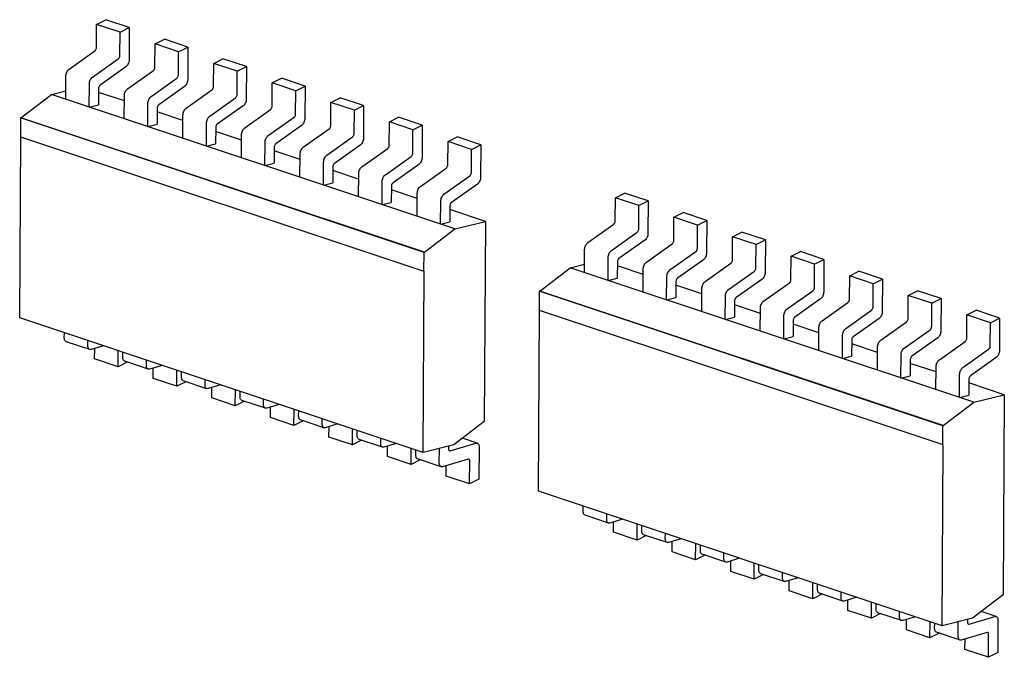
# Paper-space layout '177R0620_4_3' of a CAD drawing. Units: millimetres. Extents: x 0 to 841, y 0 to 594.
# Drawn here: x 697 to 700, y 378 to 380 of the extents above; entities that cross this region are included whole.
import ezdxf

# ---------------------------------------------------------------- set-up
doc = ezdxf.new("R2010")
doc.units = ezdxf.units.MM
doc.header["$LTSCALE"] = 46.255
doc.layers.add('ECAD_I_SO14-SO14_1_27_H2_0', color=7, linetype='CONTINUOUS')

psp = doc.layouts.new('177R0620_4_3')

# ---------------------------------------------------------------- linework, layer by layer
at = {"layer": 'ECAD_I_SO14-SO14_1_27_H2_0', "color": 7, "linetype": 'CONTINUOUS'}
for p, q in [((696.895, 379.6567), (696.8954, 379.7268)), ((696.8954, 379.7268), (696.9235, 379.7411)), ((696.967, 379.703), (696.8954, 379.7268)), ((696.9952, 379.7172), (696.9235, 379.7411)), ((696.9666, 379.6329), (696.967, 379.703)), ((696.967, 379.703), (696.9952, 379.7172)), ((696.9952, 379.7172), (696.9946, 379.6185)), ((697.0733, 379.5973), (697.0737, 379.6674)), ((697.0737, 379.6674), (697.1019, 379.6817)), ((697.1453, 379.6436), (697.0737, 379.6674)), ((697.1735, 379.6578), (697.1019, 379.6817)), ((696.8116, 379.5904), (696.8901, 379.6461)), ((697.1449, 379.5734), (697.1453, 379.6436)), ((697.1453, 379.6436), (697.1735, 379.6578)), ((697.1735, 379.6578), (697.1729, 379.5591)), ((696.8832, 379.5666), (696.9617, 379.6223)), ((697.2516, 379.5379), (697.252, 379.608)), ((697.252, 379.608), (697.2802, 379.6223)), ((697.3236, 379.5842), (697.252, 379.608)), ((697.3518, 379.5984), (697.2802, 379.6223)), ((696.9848, 379.5974), (696.9063, 379.5417)), ((696.9899, 379.531), (697.0684, 379.5867)), ((697.3232, 379.514), (697.3236, 379.5842)), ((697.3236, 379.5842), (697.3518, 379.5984)), ((697.3518, 379.5984), (697.3512, 379.4997)), ((696.8015, 379.4992), (696.8018, 379.5693)), ((697.0616, 379.5072), (697.14, 379.5629)), ((697.4299, 379.4785), (697.4303, 379.5486)), ((697.4303, 379.5486), (697.4585, 379.5629)), ((697.5019, 379.5248), (697.4303, 379.5486)), ((697.5301, 379.539), (697.4585, 379.5629)), ((696.7579, 379.5137), (696.8016, 379.5246)), ((696.8731, 379.4754), (696.8735, 379.5454)), ((696.9015, 379.5311), (696.9012, 379.4824)), ((696.9801, 379.4937), (696.9014, 379.5199)), ((697.1631, 379.538), (697.0847, 379.4823)), ((697.1683, 379.4716), (697.2467, 379.5273)), ((697.5015, 379.4546), (697.5019, 379.5248)), ((697.5019, 379.5248), (697.5301, 379.539)), ((697.5301, 379.539), (697.5295, 379.4403)), ((696.6649, 379.4429), (696.7579, 379.5137)), ((697.9865, 379.1044), (696.7579, 379.5137)), ((696.9798, 379.4398), (696.9802, 379.5098)), ((697.0514, 379.4159), (697.0518, 379.486)), ((697.2399, 379.4477), (697.3183, 379.5034)), ((697.6083, 379.4191), (697.6086, 379.4892)), ((697.6086, 379.4892), (697.6368, 379.5034)), ((697.6803, 379.4653), (697.6086, 379.4892)), ((697.7084, 379.4796), (697.6368, 379.5034)), ((696.8731, 379.4754), (696.9012, 379.4824)), ((697.0798, 379.4717), (697.0795, 379.4229)), ((697.1584, 379.4343), (697.0797, 379.4605)), ((697.3414, 379.4786), (697.263, 379.4229)), ((697.3466, 379.4122), (697.425, 379.4679)), ((697.6799, 379.3952), (697.6803, 379.4653)), ((697.6803, 379.4653), (697.7084, 379.4796)), ((697.7084, 379.4796), (697.7079, 379.3809)), ((696.6638, 379.4423), (696.6635, 379.3848)), ((696.6649, 379.4429), (696.6638, 379.4423)), ((697.8923, 379.0329), (696.6638, 379.4423)), ((697.8934, 379.0335), (696.6649, 379.4429)), ((697.1581, 379.3804), (697.1585, 379.4504)), ((697.2297, 379.3565), (697.2301, 379.4266)), ((697.4182, 379.3883), (697.4967, 379.444)), ((697.7866, 379.3596), (697.787, 379.4298)), ((697.787, 379.4298), (697.8151, 379.444)), ((697.8586, 379.4059), (697.787, 379.4298)), ((697.8867, 379.4202), (697.8151, 379.444)), ((697.0514, 379.4159), (697.0795, 379.4229)), ((697.2581, 379.4123), (697.2578, 379.3635)), ((697.3367, 379.3749), (697.258, 379.4011)), ((697.5198, 379.4191), (697.4413, 379.3634)), ((697.5249, 379.3528), (697.6034, 379.4085)), ((697.8582, 379.3358), (697.8586, 379.4059)), ((697.8586, 379.4059), (697.8867, 379.4202)), ((697.8867, 379.4202), (697.8862, 379.3215)), ((696.6615, 378.8338), (696.6646, 379.3844)), ((696.6635, 379.3848), (697.892, 378.9755)), ((697.3364, 379.321), (697.3368, 379.391)), ((697.408, 379.2971), (697.4084, 379.3672)), ((697.5965, 379.3289), (697.675, 379.3846)), ((697.9649, 379.3002), (697.9653, 379.3704)), ((697.9653, 379.3704), (697.9934, 379.3846)), ((698.0369, 379.3465), (697.9653, 379.3704)), ((698.065, 379.3608), (697.9934, 379.3846)), ((697.2297, 379.3565), (697.2578, 379.3635)), ((697.4364, 379.3529), (697.4361, 379.3041)), ((697.515, 379.3155), (697.4363, 379.3417)), ((697.6981, 379.3597), (697.6196, 379.304)), ((697.7032, 379.2934), (697.7817, 379.3491)), ((698.0365, 379.2764), (698.0369, 379.3465)), ((698.0369, 379.3465), (698.065, 379.3608)), ((698.065, 379.3608), (698.0645, 379.2621)), ((697.5147, 379.2616), (697.5151, 379.3316)), ((697.5863, 379.2377), (697.5867, 379.3077)), ((697.7748, 379.2695), (697.8533, 379.3252)), ((697.408, 379.2971), (697.4361, 379.3041)), ((697.6147, 379.2934), (697.6144, 379.2447)), ((697.6933, 379.2561), (697.6146, 379.2823)), ((697.8764, 379.3003), (697.7979, 379.2446)), ((697.8815, 379.2339), (697.96, 379.2896)), ((697.693, 379.2022), (697.6934, 379.2722)), ((697.7646, 379.1783), (697.765, 379.2483)), ((697.9531, 379.2101), (698.0316, 379.2658)), ((697.5863, 379.2377), (697.6144, 379.2447)), ((697.793, 379.234), (697.7927, 379.1853)), ((697.8716, 379.1967), (697.793, 379.2229)), ((698.0547, 379.2409), (697.9762, 379.1852)), ((697.8713, 379.1427), (697.8717, 379.2128)), ((697.9429, 379.1189), (697.9433, 379.1889)), ((698.4745, 379.1292), (698.4749, 379.1993)), ((698.4749, 379.1993), (698.503, 379.2135)), ((698.5465, 379.1754), (698.4749, 379.1993)), ((698.5746, 379.1897), (698.503, 379.2135)), ((698.5465, 379.1754), (698.5746, 379.1897)), ((698.5746, 379.1897), (698.5741, 379.091)), ((697.7646, 379.1783), (697.7927, 379.1853)), ((697.9713, 379.1746), (697.9711, 379.1259)), ((698.0793, 379.1275), (697.9713, 379.1635)), ((698.5461, 379.1053), (698.5465, 379.1754)), ((697.9865, 379.1044), (698.0793, 379.1275)), ((698.0793, 379.1275), (698.0758, 378.5184)), ((698.6528, 379.0697), (698.6532, 379.1399)), ((698.6532, 379.1399), (698.6814, 379.1541)), ((698.7248, 379.116), (698.6532, 379.1399)), ((698.753, 379.1303), (698.6814, 379.1541)), ((698.7248, 379.116), (698.753, 379.1303)), ((698.753, 379.1303), (698.7524, 379.0316)), ((697.8934, 379.0335), (697.9865, 379.1044)), ((697.9429, 379.1189), (697.9711, 379.1259)), ((698.3911, 379.0629), (698.4696, 379.1186)), ((698.7244, 379.0459), (698.7248, 379.116)), ((698.4627, 379.039), (698.5412, 379.0947)), ((698.5643, 379.0698), (698.4858, 379.0141)), ((698.8311, 379.0103), (698.8315, 379.0805)), ((698.8315, 379.0805), (698.8597, 379.0947)), ((698.9031, 379.0566), (698.8315, 379.0805)), ((698.9313, 379.0708), (698.8597, 379.0947)), ((698.9031, 379.0566), (698.9313, 379.0708)), ((698.9313, 379.0708), (698.9307, 378.9722)), ((698.3809, 378.9717), (698.3813, 379.0417)), ((698.5694, 379.0035), (698.6479, 379.0592)), ((698.9027, 378.9865), (698.9031, 379.0566)), ((697.892, 378.9755), (697.8923, 379.0329)), ((697.8934, 379.0335), (697.8923, 379.0329)), ((698.4526, 378.9478), (698.4529, 379.0178)), ((698.641, 378.9796), (698.7195, 379.0353)), ((698.7426, 379.0104), (698.6642, 378.9547)), ((699.0094, 378.9509), (699.0098, 379.021)), ((699.0098, 379.021), (699.038, 379.0353)), ((699.0814, 378.9972), (699.0098, 379.021)), ((699.1096, 379.0114), (699.038, 379.0353)), ((699.0814, 378.9972), (699.1096, 379.0114)), ((699.1096, 379.0114), (699.109, 378.9127)), ((698.2444, 378.9153), (698.3374, 378.9862)), ((698.3374, 378.9862), (698.3811, 378.997)), ((699.566, 378.5768), (698.3374, 378.9862)), ((698.4809, 379.0035), (698.4807, 378.9548)), ((698.5596, 378.9662), (698.4809, 378.9924)), ((698.5593, 378.9122), (698.5597, 378.9823)), ((698.7478, 378.944), (698.8262, 378.9997)), ((699.081, 378.9271), (699.0814, 378.9972)), ((697.89, 378.4244), (697.8931, 378.976)), ((697.8931, 378.976), (697.892, 378.9755)), ((698.4526, 378.9478), (698.4807, 378.9548)), ((698.6309, 378.8884), (698.6313, 378.9584)), ((698.8194, 378.9202), (698.8978, 378.9759)), ((698.9209, 378.951), (698.8425, 378.8953)), ((699.1877, 378.8915), (699.1881, 378.9616)), ((699.1881, 378.9616), (699.2163, 378.9759)), ((699.2597, 378.9378), (699.1881, 378.9616)), ((699.2879, 378.952), (699.2163, 378.9759)), ((699.2597, 378.9378), (699.2879, 378.952)), ((699.2879, 378.952), (699.2873, 378.8533)), ((698.6593, 378.9441), (698.659, 378.8954)), ((698.7379, 378.9068), (698.6592, 378.933)), ((698.7376, 378.8528), (698.738, 378.9229)), ((698.9261, 378.8846), (699.0045, 378.9403)), ((699.2594, 378.8676), (699.2597, 378.9378)), ((698.2433, 378.9147), (698.2429, 378.8573)), ((698.2444, 378.9153), (698.2433, 378.9147)), ((699.4718, 378.5054), (698.2433, 378.9147)), ((699.4729, 378.506), (698.2444, 378.9153)), ((698.6309, 378.8884), (698.659, 378.8954)), ((698.8092, 378.829), (698.8096, 378.899)), ((698.9977, 378.8608), (699.0761, 378.9165)), ((699.0992, 378.8916), (699.0208, 378.8359)), ((699.3661, 378.8321), (699.3665, 378.9022)), ((699.3665, 378.9022), (699.3946, 378.9165)), ((699.4381, 378.8784), (699.3665, 378.9022)), ((699.4662, 378.8926), (699.3946, 378.9165)), ((699.4381, 378.8784), (699.4662, 378.8926)), ((699.4662, 378.8926), (699.4657, 378.7939)), ((698.241, 378.3062), (698.2441, 378.8569)), ((698.2429, 378.8573), (699.4715, 378.4479)), ((698.8376, 378.8847), (698.8373, 378.836)), ((698.9162, 378.8473), (698.8375, 378.8736)), ((698.9159, 378.7934), (698.9163, 378.8635)), ((699.1044, 378.8252), (699.1829, 378.8809)), ((699.176, 378.8014), (699.2545, 378.8571)), ((699.4377, 378.8082), (699.4381, 378.8784)), ((699.5448, 378.8428), (699.5729, 378.8571)), ((699.6445, 378.8332), (699.5729, 378.8571)), ((697.89, 378.4244), (696.6615, 378.8338)), ((698.8092, 378.829), (698.8373, 378.836)), ((698.9875, 378.7696), (698.9879, 378.8396)), ((699.2776, 378.8322), (699.1991, 378.7765)), ((699.5444, 378.7727), (699.5448, 378.8428)), ((699.6164, 378.8189), (699.5448, 378.8428)), ((699.6164, 378.8189), (699.6445, 378.8332)), ((699.6445, 378.8332), (699.644, 378.7345)), ((699.0159, 378.8253), (699.0156, 378.7766)), ((699.0945, 378.7879), (699.0158, 378.8141)), ((699.0942, 378.734), (699.0946, 378.804)), ((699.2827, 378.7658), (699.3612, 378.8215)), ((699.3543, 378.7419), (699.4328, 378.7976)), ((699.616, 378.7488), (699.6164, 378.8189)), ((696.7973, 378.7723), (696.7974, 378.7885)), ((698.9875, 378.7696), (699.0156, 378.7766)), ((699.1658, 378.7101), (699.1662, 378.7802)), ((699.4559, 378.7728), (699.3774, 378.717)), ((696.8745, 378.7371), (696.8029, 378.7609)), ((696.869, 378.7485), (696.869, 378.7646)), ((696.8786, 378.7371), (696.8745, 378.7371)), ((696.9169, 378.7487), (696.8786, 378.7371)), ((696.8896, 378.7087), (696.8898, 378.7405)), ((699.1942, 378.7659), (699.1939, 378.7171)), ((699.2728, 378.7285), (699.1941, 378.7547)), ((699.2725, 378.6746), (699.2729, 378.7446)), ((699.461, 378.7064), (699.5395, 378.7621)), ((699.5326, 378.6825), (699.6111, 378.7382)), ((696.9612, 378.6849), (696.8896, 378.7087)), ((696.9612, 378.6849), (696.9615, 378.7338)), ((696.9757, 378.7129), (696.9758, 378.729)), ((699.1658, 378.7101), (699.1939, 378.7171)), ((699.3441, 378.6507), (699.3445, 378.7208)), ((699.6342, 378.7133), (699.5557, 378.6576)), ((696.989, 378.6989), (696.9612, 378.6849)), ((697.0528, 378.6777), (696.9812, 378.7015)), ((697.0473, 378.689), (697.0474, 378.7052)), ((697.0569, 378.6777), (697.0528, 378.6777)), ((697.0952, 378.6892), (697.0569, 378.6777)), ((697.068, 378.6493), (697.0681, 378.6811)), ((699.3725, 378.7065), (699.3722, 378.6577)), ((699.4511, 378.6691), (699.3725, 378.6953)), ((699.4508, 378.6152), (699.4512, 378.6852)), ((697.1396, 378.6255), (697.068, 378.6493)), ((697.1396, 378.6255), (697.1398, 378.6744)), ((697.154, 378.6535), (697.1541, 378.6696)), ((699.3441, 378.6507), (699.3722, 378.6577)), ((699.5224, 378.5913), (699.5228, 378.6614)), ((699.5508, 378.6471), (699.5506, 378.5983)), ((697.1674, 378.6395), (697.1396, 378.6255)), ((697.2312, 378.6182), (697.1595, 378.6421)), ((697.2256, 378.6296), (697.2257, 378.6458)), ((697.2352, 378.6183), (697.2312, 378.6182)), ((697.2735, 378.6298), (697.2352, 378.6183)), ((697.2463, 378.5899), (697.2465, 378.6217)), ((699.6587, 378.5999), (699.5508, 378.6359)), ((697.3179, 378.566), (697.2463, 378.5899)), ((697.3179, 378.566), (697.3182, 378.615)), ((697.3323, 378.5941), (697.3324, 378.6102)), ((699.5224, 378.5913), (699.5506, 378.5983)), ((699.566, 378.5768), (699.6587, 378.5999)), ((699.6587, 378.5999), (699.6553, 377.9908)), ((697.3457, 378.5801), (697.3179, 378.566)), ((697.4095, 378.5588), (697.3379, 378.5827)), ((697.4039, 378.5702), (697.404, 378.5864)), ((697.4135, 378.5589), (697.4095, 378.5588)), ((697.4518, 378.5704), (697.4135, 378.5589)), ((697.4246, 378.5305), (697.4248, 378.5623)), ((699.4729, 378.506), (699.566, 378.5768)), ((697.4962, 378.5066), (697.4246, 378.5305)), ((697.4962, 378.5066), (697.4965, 378.5555)), ((697.5106, 378.5347), (697.5107, 378.5508)), ((697.5822, 378.5108), (697.5823, 378.5269)), ((697.524, 378.5207), (697.4962, 378.5066)), ((697.5878, 378.4994), (697.5162, 378.5233)), ((697.5918, 378.4994), (697.5878, 378.4994)), ((697.6302, 378.511), (697.5918, 378.4994)), ((697.6029, 378.4711), (697.6031, 378.5028)), ((698.0758, 378.5184), (697.9828, 378.4475)), ((699.4715, 378.4479), (699.4718, 378.5054)), ((699.4729, 378.506), (699.4718, 378.5054)), ((697.6745, 378.4472), (697.6029, 378.4711)), ((697.6745, 378.4472), (697.6748, 378.4961)), ((697.6889, 378.4752), (697.689, 378.4914)), ((697.7605, 378.4514), (697.7606, 378.4675)), ((698.0543, 378.4527), (698.0092, 378.4677)), ((697.7023, 378.4613), (697.6745, 378.4472)), ((697.7661, 378.44), (697.6945, 378.4639)), ((697.7701, 378.44), (697.7661, 378.44)), ((697.8085, 378.4516), (697.7701, 378.44)), ((697.7812, 378.4117), (697.7814, 378.4434)), ((697.9828, 378.4475), (697.89, 378.4244)), ((697.9672, 378.4436), (697.9672, 378.4348)), ((697.972, 378.4291), (698.0502, 378.4527)), ((698.0502, 378.4527), (698.0543, 378.4527)), ((698.0599, 378.4413), (698.0593, 378.3426)), ((699.4695, 377.8969), (699.4726, 378.4485)), ((699.4726, 378.4485), (699.4715, 378.4479)), ((697.8528, 378.3878), (697.7812, 378.4117)), ((697.8528, 378.3878), (697.8531, 378.4367)), ((697.8672, 378.4158), (697.8673, 378.432)), ((697.9388, 378.392), (697.9391, 378.4366)), ((697.9699, 378.4291), (697.972, 378.4291)), ((697.8806, 378.4019), (697.8528, 378.3878)), ((697.9444, 378.3806), (697.8728, 378.4045)), ((697.9484, 378.3806), (697.9444, 378.3806)), ((698.0267, 378.4042), (697.9484, 378.3806)), ((697.9595, 378.3522), (697.9597, 378.384)), ((698.0288, 378.4042), (698.0267, 378.4042)), ((698.0311, 378.3284), (698.0315, 378.3985)), ((698.0311, 378.3284), (697.9595, 378.3522)), ((698.0593, 378.3426), (698.0311, 378.3284)), ((699.4695, 377.8969), (698.241, 378.3062)), ((698.3768, 378.2448), (698.3769, 378.2609)), ((698.454, 378.2095), (698.3824, 378.2334)), ((698.4484, 378.2209), (698.4485, 378.237)), ((698.4581, 378.2095), (698.454, 378.2095)), ((698.4964, 378.2211), (698.4581, 378.2095)), ((698.4691, 378.1812), (698.4693, 378.2129)), ((698.5407, 378.1573), (698.541, 378.2062)), ((698.5552, 378.1853), (698.5552, 378.2015)), ((698.5407, 378.1573), (698.4691, 378.1812)), ((698.5685, 378.1714), (698.5407, 378.1573)), ((698.6323, 378.1501), (698.5607, 378.174)), ((698.6268, 378.1615), (698.6269, 378.1776)), ((698.6364, 378.1501), (698.6323, 378.1501)), ((698.6747, 378.1617), (698.6364, 378.1501)), ((698.6474, 378.1217), (698.6476, 378.1535)), ((698.7191, 378.0979), (698.7193, 378.1468)), ((698.7335, 378.1259), (698.7336, 378.1421)), ((698.7191, 378.0979), (698.6474, 378.1217)), ((698.7468, 378.1119), (698.7191, 378.0979)), ((698.8106, 378.0907), (698.739, 378.1145)), ((698.8051, 378.1021), (698.8052, 378.1182)), ((698.8147, 378.0907), (698.8107, 378.0907)), ((698.853, 378.1023), (698.8147, 378.0907)), ((698.8258, 378.0623), (698.8259, 378.0941)), ((698.8974, 378.0385), (698.8976, 378.0874)), ((698.9118, 378.0665), (698.9119, 378.0827)), ((698.8974, 378.0385), (698.8258, 378.0623)), ((698.9252, 378.0525), (698.8974, 378.0385)), ((698.989, 378.0313), (698.9174, 378.0551)), ((698.9834, 378.0427), (698.9835, 378.0588)), ((698.993, 378.0313), (698.989, 378.0313)), ((699.0313, 378.0428), (698.993, 378.0313)), ((699.0041, 378.0029), (699.0043, 378.0347)), ((699.0757, 377.9791), (699.076, 378.028)), ((699.0901, 378.0071), (699.0902, 378.0232)), ((699.0757, 377.9791), (699.0041, 378.0029)), ((699.1035, 377.9931), (699.0757, 377.9791)), ((699.1673, 377.9719), (699.0957, 377.9957)), ((699.1617, 377.9832), (699.1618, 377.9994)), ((699.6553, 377.9908), (699.5623, 377.92)), ((699.1713, 377.9719), (699.1673, 377.9719)), ((699.2097, 377.9834), (699.1713, 377.9719)), ((699.1824, 377.9435), (699.1826, 377.9753)), ((699.254, 377.9196), (699.2543, 377.9686)), ((699.2684, 377.9477), (699.2685, 377.9638)), ((699.254, 377.9196), (699.1824, 377.9435)), ((699.2818, 377.9337), (699.254, 377.9196)), ((699.3456, 377.9124), (699.274, 377.9363)), ((699.34, 377.9238), (699.3401, 377.94)), ((699.6338, 377.9251), (699.5887, 377.9401)), ((699.3496, 377.9125), (699.3456, 377.9124)), ((699.388, 377.924), (699.3496, 377.9125)), ((699.3607, 377.8841), (699.3609, 377.9159)), ((699.4323, 377.8602), (699.4326, 377.9092)), ((699.4467, 377.8883), (699.4468, 377.9044)), ((699.5623, 377.92), (699.4695, 377.8969)), ((699.5183, 377.8644), (699.5186, 377.9091)), ((699.5467, 377.9161), (699.5467, 377.9072)), ((699.5494, 377.9015), (699.5515, 377.9015)), ((699.5515, 377.9015), (699.6297, 377.9251)), ((699.6297, 377.9251), (699.6338, 377.9251)), ((699.6393, 377.9138), (699.6388, 377.8151)), ((699.4323, 377.8602), (699.3607, 377.8841)), ((699.4601, 377.8743), (699.4323, 377.8602)), ((699.5239, 377.853), (699.4523, 377.8769)), ((699.6062, 377.8766), (699.5279, 377.8531)), ((699.6083, 377.8766), (699.6062, 377.8766)), ((699.6106, 377.8008), (699.611, 377.871)), ((699.5279, 377.8531), (699.5239, 377.853)), ((699.539, 377.8247), (699.5392, 377.8565)), ((699.6106, 377.8008), (699.539, 377.8247)), ((699.6388, 377.8151), (699.6106, 377.8008))]:
    psp.add_line(p, q, dxfattribs=at)
for points, knots in [([(696.8901, 379.6461), (696.8908, 379.6466), (696.8936, 379.6495), (696.895, 379.6536), (696.895, 379.6567)], [0, 0, 0, 0, 0.225226, 1, 1, 1, 1]), ([(696.9617, 379.6223), (696.9624, 379.6228), (696.9652, 379.6257), (696.9666, 379.6298), (696.9666, 379.6329)], [0, 0, 0, 0, 0.225226, 1, 1, 1, 1]), ([(696.9946, 379.6185), (696.9946, 379.6144), (696.9926, 379.6065), (696.9879, 379.5996), (696.9848, 379.5974)], [0, 0, 0, 0, 0.523432, 1, 1, 1, 1]), ([(696.8018, 379.5693), (696.8019, 379.5734), (696.8038, 379.5813), (696.8085, 379.5882), (696.8116, 379.5904)], [0, 0, 0, 0, 0.523432, 1, 1, 1, 1]), ([(697.0684, 379.5867), (697.0691, 379.5872), (697.0719, 379.5901), (697.0733, 379.5942), (697.0733, 379.5973)], [0, 0, 0, 0, 0.225226, 1, 1, 1, 1]), ([(696.8735, 379.5454), (696.8735, 379.5496), (696.8754, 379.5575), (696.8801, 379.5644), (696.8832, 379.5666)], [0, 0, 0, 0, 0.523432, 1, 1, 1, 1]), ([(697.14, 379.5629), (697.1408, 379.5634), (697.1435, 379.5663), (697.1449, 379.5704), (697.1449, 379.5734)], [0, 0, 0, 0, 0.225226, 1, 1, 1, 1]), ([(697.1729, 379.5591), (697.1729, 379.555), (697.1709, 379.547), (697.1662, 379.5402), (697.1631, 379.538)], [0, 0, 0, 0, 0.523432, 1, 1, 1, 1]), ([(696.9063, 379.5417), (696.9056, 379.5412), (696.9028, 379.5383), (696.9015, 379.5342), (696.9015, 379.5311)], [0, 0, 0, 0, 0.225226, 1, 1, 1, 1]), ([(696.9802, 379.5098), (696.9802, 379.514), (696.9821, 379.5219), (696.9869, 379.5288), (696.9899, 379.531)], [0, 0, 0, 0, 0.523432, 1, 1, 1, 1]), ([(697.2467, 379.5273), (697.2475, 379.5278), (697.2502, 379.5307), (697.2516, 379.5348), (697.2516, 379.5379)], [0, 0, 0, 0, 0.225226, 1, 1, 1, 1]), ([(697.0518, 379.486), (697.0518, 379.4902), (697.0537, 379.4981), (697.0585, 379.505), (697.0616, 379.5072)], [0, 0, 0, 0, 0.523432, 1, 1, 1, 1]), ([(697.3183, 379.5034), (697.3191, 379.504), (697.3218, 379.5068), (697.3232, 379.511), (697.3232, 379.514)], [0, 0, 0, 0, 0.225226, 1, 1, 1, 1]), ([(697.3512, 379.4997), (697.3512, 379.4956), (697.3493, 379.4876), (697.3445, 379.4807), (697.3414, 379.4786)], [0, 0, 0, 0, 0.523432, 1, 1, 1, 1]), ([(697.0847, 379.4823), (697.0839, 379.4817), (697.0812, 379.4789), (697.0798, 379.4747), (697.0798, 379.4717)], [0, 0, 0, 0, 0.225226, 1, 1, 1, 1]), ([(697.1585, 379.4504), (697.1585, 379.4546), (697.1604, 379.4625), (697.1652, 379.4694), (697.1683, 379.4716)], [0, 0, 0, 0, 0.523432, 1, 1, 1, 1]), ([(697.425, 379.4679), (697.4258, 379.4684), (697.4285, 379.4713), (697.4299, 379.4754), (697.4299, 379.4785)], [0, 0, 0, 0, 0.225226, 1, 1, 1, 1]), ([(697.2301, 379.4266), (697.2301, 379.4307), (697.2321, 379.4387), (697.2368, 379.4455), (697.2399, 379.4477)], [0, 0, 0, 0, 0.523432, 1, 1, 1, 1]), ([(697.4967, 379.444), (697.4974, 379.4445), (697.5002, 379.4474), (697.5015, 379.4515), (697.5015, 379.4546)], [0, 0, 0, 0, 0.225226, 1, 1, 1, 1]), ([(697.5295, 379.4403), (697.5295, 379.4361), (697.5276, 379.4282), (697.5228, 379.4213), (697.5198, 379.4191)], [0, 0, 0, 0, 0.523432, 1, 1, 1, 1]), ([(697.263, 379.4229), (697.2622, 379.4223), (697.2595, 379.4195), (697.2581, 379.4153), (697.2581, 379.4123)], [0, 0, 0, 0, 0.225226, 1, 1, 1, 1]), ([(697.3368, 379.391), (697.3368, 379.3952), (697.3388, 379.4031), (697.3435, 379.41), (697.3466, 379.4122)], [0, 0, 0, 0, 0.523432, 1, 1, 1, 1]), ([(697.6034, 379.4085), (697.6041, 379.409), (697.6069, 379.4119), (697.6082, 379.416), (697.6083, 379.4191)], [0, 0, 0, 0, 0.225226, 1, 1, 1, 1]), ([(697.4084, 379.3672), (697.4084, 379.3713), (697.4104, 379.3792), (697.4151, 379.3861), (697.4182, 379.3883)], [0, 0, 0, 0, 0.523432, 1, 1, 1, 1]), ([(697.675, 379.3846), (697.6757, 379.3851), (697.6785, 379.388), (697.6798, 379.3921), (697.6799, 379.3952)], [0, 0, 0, 0, 0.225226, 1, 1, 1, 1]), ([(697.7079, 379.3809), (697.7078, 379.3767), (697.7059, 379.3688), (697.7012, 379.3619), (697.6981, 379.3597)], [0, 0, 0, 0, 0.523432, 1, 1, 1, 1]), ([(697.4413, 379.3634), (697.4406, 379.3629), (697.4378, 379.36), (697.4364, 379.3559), (697.4364, 379.3529)], [0, 0, 0, 0, 0.225226, 1, 1, 1, 1]), ([(697.5151, 379.3316), (697.5151, 379.3358), (697.5171, 379.3437), (697.5218, 379.3506), (697.5249, 379.3528)], [0, 0, 0, 0, 0.523432, 1, 1, 1, 1]), ([(697.7817, 379.3491), (697.7824, 379.3496), (697.7852, 379.3525), (697.7866, 379.3566), (697.7866, 379.3596)], [0, 0, 0, 0, 0.225226, 1, 1, 1, 1]), ([(697.5867, 379.3077), (697.5867, 379.3119), (697.5887, 379.3198), (697.5934, 379.3267), (697.5965, 379.3289)], [0, 0, 0, 0, 0.523432, 1, 1, 1, 1]), ([(697.8533, 379.3252), (697.854, 379.3257), (697.8568, 379.3286), (697.8582, 379.3327), (697.8582, 379.3358)], [0, 0, 0, 0, 0.225226, 1, 1, 1, 1]), ([(697.8862, 379.3215), (697.8861, 379.3173), (697.8842, 379.3094), (697.8795, 379.3025), (697.8764, 379.3003)], [0, 0, 0, 0, 0.523432, 1, 1, 1, 1]), ([(697.6196, 379.304), (697.6189, 379.3035), (697.6161, 379.3006), (697.6147, 379.2965), (697.6147, 379.2934)], [0, 0, 0, 0, 0.225226, 1, 1, 1, 1]), ([(697.6934, 379.2722), (697.6934, 379.2764), (697.6954, 379.2843), (697.7001, 379.2912), (697.7032, 379.2934)], [0, 0, 0, 0, 0.523432, 1, 1, 1, 1]), ([(697.96, 379.2896), (697.9607, 379.2902), (697.9635, 379.293), (697.9649, 379.2972), (697.9649, 379.3002)], [0, 0, 0, 0, 0.225226, 1, 1, 1, 1]), ([(698.0316, 379.2658), (698.0323, 379.2663), (698.0351, 379.2692), (698.0365, 379.2733), (698.0365, 379.2764)], [0, 0, 0, 0, 0.225226, 1, 1, 1, 1]), ([(697.765, 379.2483), (697.765, 379.2525), (697.767, 379.2604), (697.7717, 379.2673), (697.7748, 379.2695)], [0, 0, 0, 0, 0.523432, 1, 1, 1, 1]), ([(698.0645, 379.2621), (698.0645, 379.2579), (698.0625, 379.25), (698.0578, 379.2431), (698.0547, 379.2409)], [0, 0, 0, 0, 0.523432, 1, 1, 1, 1]), ([(697.7979, 379.2446), (697.7972, 379.2441), (697.7944, 379.2412), (697.793, 379.2371), (697.793, 379.234)], [0, 0, 0, 0, 0.225226, 1, 1, 1, 1]), ([(697.8717, 379.2128), (697.8718, 379.2169), (697.8737, 379.2249), (697.8784, 379.2318), (697.8815, 379.2339)], [0, 0, 0, 0, 0.523432, 1, 1, 1, 1]), ([(697.9433, 379.1889), (697.9434, 379.1931), (697.9453, 379.201), (697.95, 379.2079), (697.9531, 379.2101)], [0, 0, 0, 0, 0.523432, 1, 1, 1, 1]), ([(697.9762, 379.1852), (697.9755, 379.1847), (697.9727, 379.1818), (697.9714, 379.1777), (697.9713, 379.1746)], [0, 0, 0, 0, 0.225226, 1, 1, 1, 1]), ([(698.4696, 379.1186), (698.4703, 379.1191), (698.4731, 379.122), (698.4745, 379.1261), (698.4745, 379.1292)], [0, 0, 0, 0, 0.225226, 1, 1, 1, 1]), ([(698.5412, 379.0947), (698.5419, 379.0952), (698.5447, 379.0981), (698.5461, 379.1022), (698.5461, 379.1053)], [0, 0, 0, 0, 0.225226, 1, 1, 1, 1]), ([(698.5741, 379.091), (698.5741, 379.0868), (698.5721, 379.0789), (698.5674, 379.072), (698.5643, 379.0698)], [0, 0, 0, 0, 0.523432, 1, 1, 1, 1]), ([(698.6479, 379.0592), (698.6486, 379.0597), (698.6514, 379.0626), (698.6528, 379.0667), (698.6528, 379.0697)], [0, 0, 0, 0, 0.225226, 1, 1, 1, 1]), ([(698.3813, 379.0417), (698.3814, 379.0459), (698.3833, 379.0538), (698.388, 379.0607), (698.3911, 379.0629)], [0, 0, 0, 0, 0.523432, 1, 1, 1, 1]), ([(698.4529, 379.0178), (698.453, 379.022), (698.4549, 379.0299), (698.4596, 379.0368), (698.4627, 379.039)], [0, 0, 0, 0, 0.523432, 1, 1, 1, 1]), ([(698.7195, 379.0353), (698.7202, 379.0358), (698.723, 379.0387), (698.7244, 379.0428), (698.7244, 379.0459)], [0, 0, 0, 0, 0.225226, 1, 1, 1, 1]), ([(698.4858, 379.0141), (698.4851, 379.0136), (698.4823, 379.0107), (698.481, 379.0066), (698.4809, 379.0035)], [0, 0, 0, 0, 0.225226, 1, 1, 1, 1]), ([(698.7524, 379.0316), (698.7524, 379.0274), (698.7504, 379.0195), (698.7457, 379.0126), (698.7426, 379.0104)], [0, 0, 0, 0, 0.523432, 1, 1, 1, 1]), ([(698.8262, 378.9997), (698.827, 379.0003), (698.8297, 379.0031), (698.8311, 379.0073), (698.8311, 379.0103)], [0, 0, 0, 0, 0.225226, 1, 1, 1, 1]), ([(698.5597, 378.9823), (698.5597, 378.9865), (698.5616, 378.9944), (698.5664, 379.0013), (698.5694, 379.0035)], [0, 0, 0, 0, 0.523432, 1, 1, 1, 1]), ([(698.6313, 378.9584), (698.6313, 378.9626), (698.6332, 378.9705), (698.638, 378.9774), (698.641, 378.9796)], [0, 0, 0, 0, 0.523432, 1, 1, 1, 1]), ([(698.8978, 378.9759), (698.8986, 378.9764), (698.9013, 378.9793), (698.9027, 378.9834), (698.9027, 378.9865)], [0, 0, 0, 0, 0.225226, 1, 1, 1, 1]), ([(698.6642, 378.9547), (698.6634, 378.9542), (698.6606, 378.9513), (698.6593, 378.9472), (698.6593, 378.9441)], [0, 0, 0, 0, 0.225226, 1, 1, 1, 1]), ([(698.9307, 378.9722), (698.9307, 378.968), (698.9287, 378.9601), (698.924, 378.9532), (698.9209, 378.951)], [0, 0, 0, 0, 0.523432, 1, 1, 1, 1]), ([(699.0045, 378.9403), (699.0053, 378.9408), (699.008, 378.9437), (699.0094, 378.9478), (699.0094, 378.9509)], [0, 0, 0, 0, 0.225226, 1, 1, 1, 1]), ([(698.738, 378.9229), (698.738, 378.927), (698.7399, 378.935), (698.7447, 378.9418), (698.7478, 378.944)], [0, 0, 0, 0, 0.523432, 1, 1, 1, 1]), ([(698.8096, 378.899), (698.8096, 378.9032), (698.8115, 378.9111), (698.8163, 378.918), (698.8194, 378.9202)], [0, 0, 0, 0, 0.523432, 1, 1, 1, 1]), ([(699.0761, 378.9165), (699.0769, 378.917), (699.0796, 378.9199), (699.081, 378.924), (699.081, 378.9271)], [0, 0, 0, 0, 0.225226, 1, 1, 1, 1]), ([(698.8425, 378.8953), (698.8417, 378.8948), (698.839, 378.8919), (698.8376, 378.8878), (698.8376, 378.8847)], [0, 0, 0, 0, 0.225226, 1, 1, 1, 1]), ([(699.109, 378.9127), (699.109, 378.9086), (699.1071, 378.9007), (699.1023, 378.8938), (699.0992, 378.8916)], [0, 0, 0, 0, 0.523432, 1, 1, 1, 1]), ([(699.1829, 378.8809), (699.1836, 378.8814), (699.1864, 378.8843), (699.1877, 378.8884), (699.1877, 378.8915)], [0, 0, 0, 0, 0.225226, 1, 1, 1, 1]), ([(698.9163, 378.8635), (698.9163, 378.8676), (698.9183, 378.8755), (698.923, 378.8824), (698.9261, 378.8846)], [0, 0, 0, 0, 0.523432, 1, 1, 1, 1]), ([(698.9879, 378.8396), (698.9879, 378.8438), (698.9899, 378.8517), (698.9946, 378.8586), (698.9977, 378.8608)], [0, 0, 0, 0, 0.523432, 1, 1, 1, 1]), ([(699.2545, 378.8571), (699.2552, 378.8576), (699.258, 378.8605), (699.2593, 378.8646), (699.2594, 378.8676)], [0, 0, 0, 0, 0.225226, 1, 1, 1, 1]), ([(699.0208, 378.8359), (699.0201, 378.8354), (699.0173, 378.8325), (699.0159, 378.8284), (699.0159, 378.8253)], [0, 0, 0, 0, 0.225226, 1, 1, 1, 1]), ([(699.2873, 378.8533), (699.2873, 378.8492), (699.2854, 378.8412), (699.2807, 378.8344), (699.2776, 378.8322)], [0, 0, 0, 0, 0.523432, 1, 1, 1, 1]), ([(699.3612, 378.8215), (699.3619, 378.822), (699.3647, 378.8249), (699.366, 378.829), (699.3661, 378.8321)], [0, 0, 0, 0, 0.225226, 1, 1, 1, 1]), ([(699.0946, 378.804), (699.0946, 378.8082), (699.0966, 378.8161), (699.1013, 378.823), (699.1044, 378.8252)], [0, 0, 0, 0, 0.523432, 1, 1, 1, 1]), ([(699.1662, 378.7802), (699.1662, 378.7844), (699.1682, 378.7923), (699.1729, 378.7992), (699.176, 378.8014)], [0, 0, 0, 0, 0.523432, 1, 1, 1, 1]), ([(699.4328, 378.7976), (699.4335, 378.7982), (699.4363, 378.801), (699.4376, 378.8052), (699.4377, 378.8082)], [0, 0, 0, 0, 0.225226, 1, 1, 1, 1]), ([(696.8029, 378.7609), (696.8021, 378.7612), (696.7982, 378.7637), (696.7973, 378.7688), (696.7973, 378.7723)], [0, 0, 0, 0, 0.206685, 1, 1, 1, 1]), ([(699.1991, 378.7765), (699.1984, 378.7759), (699.1956, 378.7731), (699.1942, 378.7689), (699.1942, 378.7659)], [0, 0, 0, 0, 0.225226, 1, 1, 1, 1]), ([(699.4657, 378.7939), (699.4656, 378.7898), (699.4637, 378.7818), (699.459, 378.7749), (699.4559, 378.7728)], [0, 0, 0, 0, 0.523432, 1, 1, 1, 1]), ([(699.5395, 378.7621), (699.5402, 378.7626), (699.543, 378.7655), (699.5444, 378.7696), (699.5444, 378.7727)], [0, 0, 0, 0, 0.225226, 1, 1, 1, 1]), ([(696.8745, 378.7371), (696.8737, 378.7374), (696.8698, 378.7398), (696.8689, 378.745), (696.869, 378.7485)], [0, 0, 0, 0, 0.206685, 1, 1, 1, 1]), ([(699.2729, 378.7446), (699.2729, 378.7488), (699.2749, 378.7567), (699.2796, 378.7636), (699.2827, 378.7658)], [0, 0, 0, 0, 0.523432, 1, 1, 1, 1]), ([(699.3445, 378.7208), (699.3445, 378.7249), (699.3465, 378.7329), (699.3512, 378.7397), (699.3543, 378.7419)], [0, 0, 0, 0, 0.523432, 1, 1, 1, 1]), ([(699.6111, 378.7382), (699.6118, 378.7387), (699.6146, 378.7416), (699.616, 378.7457), (699.616, 378.7488)], [0, 0, 0, 0, 0.225226, 1, 1, 1, 1]), ([(696.9812, 378.7015), (696.9804, 378.7018), (696.9765, 378.7043), (696.9756, 378.7094), (696.9757, 378.7129)], [0, 0, 0, 0, 0.206685, 1, 1, 1, 1]), ([(699.3774, 378.717), (699.3767, 378.7165), (699.3739, 378.7137), (699.3725, 378.7095), (699.3725, 378.7065)], [0, 0, 0, 0, 0.225226, 1, 1, 1, 1]), ([(699.644, 378.7345), (699.644, 378.7303), (699.642, 378.7224), (699.6373, 378.7155), (699.6342, 378.7133)], [0, 0, 0, 0, 0.523432, 1, 1, 1, 1]), ([(697.0528, 378.6777), (697.052, 378.6779), (697.0481, 378.6804), (697.0472, 378.6856), (697.0473, 378.689)], [0, 0, 0, 0, 0.206685, 1, 1, 1, 1]), ([(699.4512, 378.6852), (699.4512, 378.6894), (699.4532, 378.6973), (699.4579, 378.7042), (699.461, 378.7064)], [0, 0, 0, 0, 0.523432, 1, 1, 1, 1]), ([(699.5228, 378.6614), (699.5229, 378.6655), (699.5248, 378.6734), (699.5295, 378.6803), (699.5326, 378.6825)], [0, 0, 0, 0, 0.523432, 1, 1, 1, 1]), ([(697.1596, 378.6421), (697.1587, 378.6424), (697.1548, 378.6449), (697.154, 378.65), (697.154, 378.6535)], [0, 0, 0, 0, 0.206685, 1, 1, 1, 1]), ([(699.5557, 378.6576), (699.555, 378.6571), (699.5522, 378.6542), (699.5508, 378.6501), (699.5508, 378.6471)], [0, 0, 0, 0, 0.225226, 1, 1, 1, 1]), ([(697.2312, 378.6182), (697.2303, 378.6185), (697.2264, 378.621), (697.2256, 378.6261), (697.2256, 378.6296)], [0, 0, 0, 0, 0.206685, 1, 1, 1, 1]), ([(697.3379, 378.5827), (697.337, 378.583), (697.3332, 378.5855), (697.3323, 378.5906), (697.3323, 378.5941)], [0, 0, 0, 0, 0.206685, 1, 1, 1, 1]), ([(697.4095, 378.5588), (697.4086, 378.5591), (697.4048, 378.5616), (697.4039, 378.5667), (697.4039, 378.5702)], [0, 0, 0, 0, 0.206685, 1, 1, 1, 1]), ([(697.5162, 378.5233), (697.5153, 378.5236), (697.5115, 378.526), (697.5106, 378.5312), (697.5106, 378.5347)], [0, 0, 0, 0, 0.206685, 1, 1, 1, 1]), ([(697.5878, 378.4994), (697.5869, 378.4997), (697.5831, 378.5022), (697.5822, 378.5073), (697.5822, 378.5108)], [0, 0, 0, 0, 0.206685, 1, 1, 1, 1]), ([(697.6945, 378.4639), (697.6936, 378.4642), (697.6898, 378.4666), (697.6889, 378.4718), (697.6889, 378.4752)], [0, 0, 0, 0, 0.206685, 1, 1, 1, 1]), ([(697.7661, 378.44), (697.7652, 378.4403), (697.7614, 378.4428), (697.7605, 378.4479), (697.7605, 378.4514)], [0, 0, 0, 0, 0.206685, 1, 1, 1, 1]), ([(698.0543, 378.4527), (698.0551, 378.4524), (698.059, 378.4499), (698.0599, 378.4448), (698.0599, 378.4413)], [0, 0, 0, 0, 0.206685, 1, 1, 1, 1]), ([(697.8728, 378.4045), (697.8719, 378.4047), (697.8681, 378.4072), (697.8672, 378.4123), (697.8672, 378.4158)], [0, 0, 0, 0, 0.206685, 1, 1, 1, 1]), ([(697.9444, 378.3806), (697.9436, 378.3809), (697.9397, 378.3834), (697.9388, 378.3885), (697.9388, 378.392)], [0, 0, 0, 0, 0.206685, 1, 1, 1, 1]), ([(698.0315, 378.3985), (698.0315, 378.3992), (698.0314, 378.4013), (698.0302, 378.4037), (698.0288, 378.4042)], [0, 0, 0, 0, 0.311255, 1, 1, 1, 1]), ([(698.3824, 378.2334), (698.3816, 378.2337), (698.3777, 378.2361), (698.3768, 378.2413), (698.3768, 378.2448)], [0, 0, 0, 0, 0.206685, 1, 1, 1, 1]), ([(698.454, 378.2095), (698.4532, 378.2098), (698.4493, 378.2123), (698.4484, 378.2174), (698.4484, 378.2209)], [0, 0, 0, 0, 0.206685, 1, 1, 1, 1]), ([(698.5607, 378.174), (698.5599, 378.1742), (698.556, 378.1767), (698.5551, 378.1819), (698.5552, 378.1853)], [0, 0, 0, 0, 0.206685, 1, 1, 1, 1]), ([(698.6323, 378.1501), (698.6315, 378.1504), (698.6276, 378.1529), (698.6267, 378.158), (698.6268, 378.1615)], [0, 0, 0, 0, 0.206685, 1, 1, 1, 1]), ([(698.739, 378.1145), (698.7382, 378.1148), (698.7343, 378.1173), (698.7334, 378.1224), (698.7335, 378.1259)], [0, 0, 0, 0, 0.206685, 1, 1, 1, 1]), ([(698.8107, 378.0907), (698.8098, 378.091), (698.8059, 378.0935), (698.8051, 378.0986), (698.8051, 378.1021)], [0, 0, 0, 0, 0.206685, 1, 1, 1, 1]), ([(698.9174, 378.0551), (698.9165, 378.0554), (698.9126, 378.0579), (698.9118, 378.063), (698.9118, 378.0665)], [0, 0, 0, 0, 0.206685, 1, 1, 1, 1]), ([(698.989, 378.0313), (698.9881, 378.0316), (698.9843, 378.034), (698.9834, 378.0392), (698.9834, 378.0427)], [0, 0, 0, 0, 0.206685, 1, 1, 1, 1]), ([(699.0957, 377.9957), (699.0948, 377.996), (699.091, 377.9985), (699.0901, 378.0036), (699.0901, 378.0071)], [0, 0, 0, 0, 0.206685, 1, 1, 1, 1]), ([(699.1673, 377.9719), (699.1664, 377.9721), (699.1626, 377.9746), (699.1617, 377.9798), (699.1617, 377.9832)], [0, 0, 0, 0, 0.206685, 1, 1, 1, 1]), ([(699.274, 377.9363), (699.2731, 377.9366), (699.2693, 377.9391), (699.2684, 377.9442), (699.2684, 377.9477)], [0, 0, 0, 0, 0.206685, 1, 1, 1, 1]), ([(699.3456, 377.9124), (699.3447, 377.9127), (699.3409, 377.9152), (699.34, 377.9203), (699.34, 377.9238)], [0, 0, 0, 0, 0.206685, 1, 1, 1, 1]), ([(699.6338, 377.9251), (699.6346, 377.9248), (699.6385, 377.9224), (699.6394, 377.9172), (699.6393, 377.9138)], [0, 0, 0, 0, 0.206685, 1, 1, 1, 1]), ([(699.4523, 377.8769), (699.4514, 377.8772), (699.4476, 377.8797), (699.4467, 377.8848), (699.4467, 377.8883)], [0, 0, 0, 0, 0.206685, 1, 1, 1, 1]), ([(699.611, 377.871), (699.611, 377.8716), (699.6109, 377.8737), (699.6097, 377.8762), (699.6083, 377.8766)], [0, 0, 0, 0, 0.311255, 1, 1, 1, 1]), ([(699.5239, 377.853), (699.523, 377.8533), (699.5192, 377.8558), (699.5183, 377.8609), (699.5183, 377.8644)], [0, 0, 0, 0, 0.206685, 1, 1, 1, 1])]:
    psp.add_open_spline(points, degree=3, knots=knots, dxfattribs=at)
for points in [[(697.9672, 378.4348), (697.9672, 378.4336), (697.9673, 378.4324), (697.9678, 378.4313)], [(697.9678, 378.4313), (697.9682, 378.4304), (697.9689, 378.4294), (697.9699, 378.4291)], [(699.5467, 377.9072), (699.5466, 377.906), (699.5468, 377.9048), (699.5473, 377.9038)], [(699.5473, 377.9038), (699.5477, 377.9028), (699.5484, 377.9019), (699.5494, 377.9015)]]:
    psp.add_open_spline(points, degree=3, dxfattribs=at)

doc.saveas('drawing.dxf')
